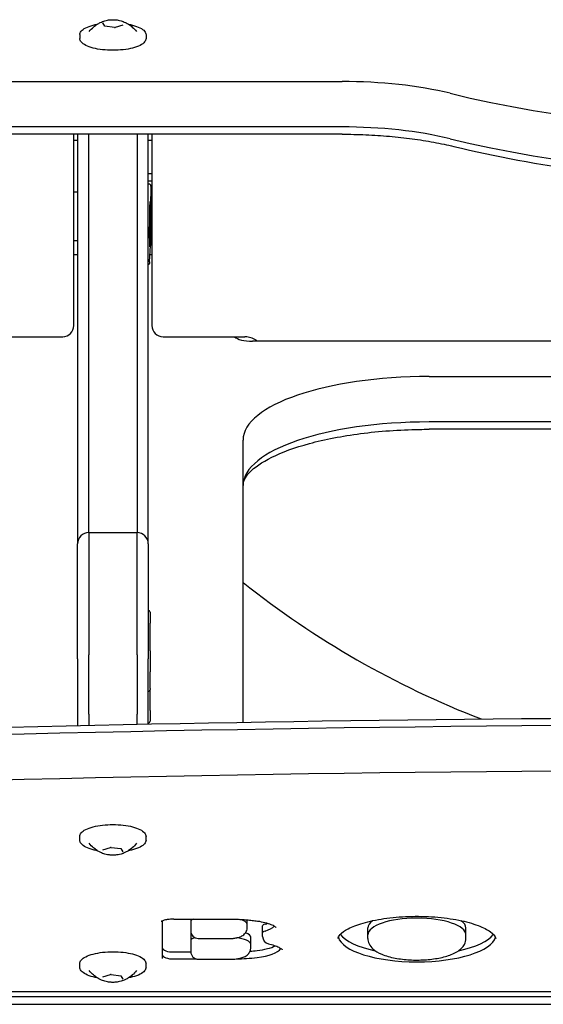
# Model space of a CAD drawing. Units: millimetres. Extents: x -2473 to 3257, y -2633 to 3003.
# Drawn here: x -220 to -79, y -1287 to -1023 of the extents above; entities that cross this region are included whole.
import ezdxf

# ---------------------------------------------------------------- set-up
doc = ezdxf.new("R2010")
doc.units = ezdxf.units.MM
doc.header["$LTSCALE"] = 70
doc.layers.add('SW_Toestellen', color=2, linetype='Continuous')

msp = doc.modelspace()

# ---------------------------------------------------------------- linework, layer by layer
at = {"layer": 'SW_Toestellen'}
for p, q in [((-197.34, -1024.41), (-197.83, -1023.5)), ((-194.7, -1024.74), (-197.28, -1024.42)), ((-192.46, -1024.12), (-194.54, -1024.73)), ((-204.04, -1026.67), (-204.04, -1027.7)), ((-186.24, -1026.67), (-186.24, -1027.7)), ((-558.64, -1039.26), (-133.54, -1039.26)), ((-558.64, -1039.26), (-133.54, -1039.26)), ((-133.54, -1051.48), (-558.64, -1051.48)), ((-133.54, -1051.48), (-558.64, -1051.48)), ((-133.54, -1053.45), (-558.64, -1053.45)), ((-205.64, -1104.93), (-205.64, -1053.45)), ((-205.64, -1104.93), (-205.64, -1053.45)), ((-204.64, -1053.45), (-204.64, -1163.58)), ((-201.64, -1160.58), (-201.64, -1053.45)), ((-201.64, -1160.58), (-201.64, -1053.45)), ((-188.64, -1053.45), (-188.64, -1160.58)), ((-188.64, -1053.45), (-188.64, -1160.58)), ((-185.64, -1163.58), (-185.64, -1053.45)), ((-184.64, -1053.45), (-184.64, -1104.93)), ((-205.64, -1055.01), (-204.64, -1055.01)), ((-185.64, -1055.01), (-184.64, -1055.01)), ((-185.64, -1064.01), (-184.64, -1064.01)), ((-185.64, -1066.01), (-184.64, -1066.01)), ((-185.64, -1066.78), (-185.5, -1066.78)), ((-204.64, -1069.01), (-205.64, -1069.01)), ((-184.64, -1069.01), (-184.96, -1069.01)), ((-184.96, -1077.69), (-184.96, -1070.17)), ((-185.14, -1072.58), (-185.17, -1072.58)), ((-185.12, -1076.07), (-185.15, -1076.07)), ((-185.21, -1078.54), (-185.25, -1078.54)), ((-185.23, -1079.75), (-185.25, -1079.74)), ((-185.19, -1078.07), (-185.21, -1078.54)), ((-185.17, -1079.09), (-185.19, -1079.09)), ((-185.12, -1078.3), (-185.14, -1078.3)), ((-185.12, -1080.16), (-185.12, -1079.91)), ((-205.64, -1082.01), (-204.64, -1082.01)), ((-205.64, -1082.01), (-204.64, -1082.01)), ((-185.13, -1081.72), (-185.25, -1081.72)), ((-184.99, -1082.01), (-184.64, -1082.01)), ((-184.99, -1082.01), (-184.64, -1082.01)), ((-185.26, -1087.8), (-185.03, -1083.35)), ((-204.64, -1085.85), (-205.64, -1085.85)), ((-184.64, -1085.85), (-185.16, -1085.85)), ((-230.64, -1107.93), (-208.64, -1107.93)), ((-181.64, -1107.93), (-159.64, -1107.93)), ((-51.64, -1109.12), (-157.64, -1109.12)), ((-110.14, -1118.61), (92.86, -1118.61)), ((-110.14, -1118.61), (92.86, -1118.61)), ((92.86, -1130.83), (-110.14, -1130.83)), ((92.86, -1130.83), (-110.14, -1130.83)), ((92.86, -1132.8), (-110.14, -1132.8)), ((-160.14, -1211.59), (-160.14, -1135.71)), ((-160.14, -1211.59), (-160.14, -1135.71)), ((-201.64, -1160.58), (-201.64, -1193.48)), ((-201.64, -1160.58), (-201.64, -1193.48)), ((-201.64, -1160.58), (-188.64, -1160.58)), ((-188.64, -1193.48), (-188.64, -1160.58)), ((-188.64, -1193.48), (-188.64, -1160.58)), ((-204.64, -1194.5), (-204.64, -1163.58)), ((-185.64, -1163.58), (-185.64, -1194.5)), ((-185.14, -1182), (-185.14, -1184.9)), ((-185.14, -1192.42), (-185.14, -1184.9)), ((-201.64, -1209.45), (-201.64, -1193.48)), ((-201.64, -1209.45), (-201.64, -1193.48)), ((-188.64, -1193.48), (-188.64, -1209.45)), ((-188.64, -1193.48), (-188.64, -1209.45)), ((-185.14, -1192.42), (-185.14, -1198.06)), ((-204.64, -1194.5), (-204.64, -1210.48)), ((-185.64, -1210.48), (-185.64, -1194.5)), ((-185.14, -1202.5), (-185.14, -1198.06)), ((-185.14, -1202.5), (-185.14, -1202.77)), ((-185.14, -1208.42), (-185.14, -1202.77)), ((-201.64, -1209.45), (-201.64, -1212.41)), ((-201.64, -1209.45), (-201.64, -1212.41)), ((-188.64, -1212.13), (-188.64, -1209.45)), ((-188.64, -1212.13), (-188.64, -1209.45)), ((-185.14, -1208.42), (-185.14, -1211.32)), ((-204.64, -1210.48), (-204.64, -1212.47)), ((-185.64, -1212.07), (-185.64, -1210.48)), ((-204.04, -1243.32), (-204.04, -1242.28)), ((-186.24, -1243.32), (-186.24, -1242.28)), ((-197.84, -1245.89), (-195.8, -1245.26)), ((-195.64, -1245.25), (-193.05, -1245.55)), ((-192.98, -1245.56), (-192.44, -1246.47)), ((-181.78, -1275.17), (-181.78, -1264.98)), ((-178.78, -1264.55), (-163.59, -1264.55)), ((-174.2, -1264.55), (-174.2, -1265.05)), ((-174.2, -1265.05), (-174.2, -1265.99)), ((-159.04, -1265.92), (-159.04, -1264.74)), ((-174.2, -1265.99), (-174.2, -1267.74)), ((-174.2, -1268.35), (-174.2, -1270.23)), ((-159.04, -1266.86), (-159.04, -1265.92)), ((-154.89, -1268.26), (-154.89, -1266.38)), ((-154.89, -1269.2), (-154.89, -1268.26)), ((-126.6, -1268.78), (-126.6, -1266.9)), ((-100.22, -1268.78), (-100.22, -1266.9)), ((-174.2, -1270.23), (-174.2, -1271.17)), ((-172.2, -1269.74), (-163.59, -1269.74)), ((-158.09, -1271.3), (-158.09, -1269.42)), ((-126.6, -1269.72), (-126.6, -1268.78)), ((-100.22, -1269.72), (-100.22, -1268.78)), ((-174.2, -1273.38), (-178.78, -1273.38)), ((-174.2, -1271.17), (-174.2, -1273.31)), ((-158.09, -1272.24), (-158.09, -1271.3)), ((-178.78, -1275.26), (-172.66, -1275.26)), ((-178.78, -1275.26), (-172.66, -1275.26)), ((-172.2, -1275.31), (-163.21, -1275.31)), ((-204.04, -1277.52), (-204.04, -1276.49)), ((-186.24, -1277.52), (-186.24, -1276.49)), ((-197.84, -1280.09), (-195.8, -1279.47)), ((-195.64, -1279.46), (-193.05, -1279.75)), ((-192.98, -1279.77), (-192.44, -1280.67)), ((-611.64, -1284), (594.36, -1284)), ((580.86, -1285.47), (-598.14, -1285.47)), ((580.86, -1285.47), (-598.14, -1285.47)), ((-598.14, -1287.45), (580.86, -1287.45))]:
    msp.add_line(p, q, dxfattribs=at)
for centre, radius, start, end in [((-208.64, -1104.93), 3, 270, 0), ((-181.64, -1104.93), 3, 180, 270), ((-201.64, -1163.58), 3, 90, 180), ((-188.64, -1163.58), 3, 0, 90), ((-8.64, -984.15), 242.86, 231.4041, 248.8926), ((-185.64, -1182), 0.5, 0, 90), ((-185.64, -1202.77), 0.5, 270, 0), ((-185.64, -1211.32), 0.5, 270, 0), ((-172.2, -1267.74), 2, 180, 270), ((-152.89, -1269.2), 2, 180, 256.8875), ((-172.2, -1273.31), 2, 180, 270)]:
    msp.add_arc(centre, radius, start, end, dxfattribs=at)
for centre, major_axis, ratio, start_param, end_param in [((-133.54, -1056.36), (50, 0), 0.34202, 0.950925, 1.570796), ((-133.54, -1056.36), (50, 0), 0.34202, 0.950925, 1.570796), ((-8.64, -996.51), (165, 0), 0.34202, 4.092518, 5.33226), ((-8.64, -996.51), (165, 0), 0.34202, 4.092518, 5.33226), ((-133.54, -1068.58), (-50, 0), 0.34202, 4.092518, 4.712389), ((-133.54, -1068.58), (-50, 0), 0.34202, 4.092518, 4.712389), ((-8.64, -1008.72), (-165, 0), 0.34202, 0.950925, 2.190667), ((-8.64, -1008.72), (-165, 0), 0.34202, 0.950925, 2.190667), ((-185.15, -1073.2), (-0.004, -0.623), 0.016481, 4.220346, 4.591747), ((-185.14, -1073.22), (-0.005, -0.75), 0.016481, 4.591747, 4.882003), ((-185.13, -1073.13), (-0.01, -1.28), 0.016481, 4.882003, 5.052873), ((-185.13, -1072.98), (-0.01, -1.73), 0.016481, 5.052873, 5.180508), ((-185.1, -1072.19), (-0.02, -3.47), 0.016481, 5.180508, 5.244123), ((-185.07, -1071.46), (-0.03, -4.9), 0.016481, 5.244123, 5.280888), ((-185.21, -1075.91), (-0.02, -3.35), 0.016481, 2.085448, 2.139295), ((-185.18, -1075.01), (-0.01, -1.53), 0.016481, 1.491659, 2.085448), ((-185.15, -1073.3), (0.004, 0.722), 0.016481, 0.10485, 0.244816), ((-185.15, -1073.2), (0.004, 0.614), 0.016481, 0.244816, 0.40912), ((-185.15, -1073.15), (-0.003, -0.558), 0.016481, 3.550713, 3.696887), ((-185.15, -1073.01), (-0.002, -0.395), 0.016481, 3.696887, 3.902881), ((-185.14, -1073.25), (-0.004, -0.731), 0.016481, 3.902881, 4.220346), ((-185.15, -1073.38), (0.005, 0.796), 0.016481, 6.053, 6.388035), ((-185.15, -1073.66), (0.01, 1.09), 0.016481, 5.806891, 6.053), ((-185.26, -1081.09), (0.06, 9.45), 0.016481, 5.510404, 5.806891), ((-185.14, -1075.68), (0.004, 0.705), 0.016481, 0.11047, 0.749866), ((-185.13, -1075.5), (0.003, 0.526), 0.016481, 5.558225, 6.393656), ((-185.23, -1079.82), (0.05, 7.68), 0.016481, 5.146974, 5.510404), ((-185.09, -1078.19), (-0.03, -5.74), 0.016481, 4.453542, 4.577789), ((-185.08, -1078.32), (-0.04, -6.72), 0.016481, 4.577789, 4.618131), ((-185.15, -1077.88), (-0.01, -2.08), 0.016481, 4.618131, 4.675504), ((-185.21, -1074.87), (-0.02, -3.27), 0.016481, 1.207497, 1.491659), ((-185.08, -1078.47), (-0.04, -6.83), 0.016481, 4.34909, 4.453542), ((-185.09, -1077.43), (0.03, 4.76), 0.016481, 1.32154, 1.410698), ((-185.22, -1075.99), (0.03, 4.23), 0.016481, 4.519486, 4.55229), ((-187.76, -1043.56), (1.04, 173.35), 0.016481, 4.519086, 4.519486), ((-187.76, -1043.56), (1.04, 173.35), 0.016481, 4.518686, 4.519086), ((-185.1, -1077.7), (0.02, 3.95), 0.016481, 1.377093, 1.389529), ((-185.14, -1077.21), (0.01, 1.22), 0.016481, 1.389529, 1.429812), ((-185.15, -1077.15), (0.005, 0.813), 0.016481, 1.429812, 1.479602), ((-185.16, -1077.12), (0.003, 0.449), 0.016481, 1.479602, 1.569638), ((-185.16, -1077.12), (0.002, 0.322), 0.016481, 1.569638, 1.798739), ((-185.16, -1077.12), (0.002, 0.327), 0.016481, 1.798739, 2.024503), ((-185.16, -1077.06), (0.003, 0.449), 0.016481, 2.024503, 2.125274), ((-185.15, -1076.91), (0.004, 0.742), 0.016481, 2.125274, 2.186254), ((-185.15, -1076.76), (0.01, 1), 0.016481, 2.186254, 2.244357), ((-185.13, -1076.17), (0.01, 1.95), 0.016481, 2.244357, 2.274213), ((-185.15, -1077.14), (-0.003, -0.447), 0.016481, 5.415805, 6.078146), ((-185.15, -1076.93), (-0.004, -0.658), 0.016481, 6.075525, 6.534849), ((-185.12, -1076.29), (0.01, 1.81), 0.016481, 1.034792, 1.087056), ((-185.12, -1076.53), (0.01, 2.31), 0.016481, 1.087056, 1.180501), ((-185.1, -1077.12), (0.02, 3.89), 0.016481, 1.180501, 1.236181), ((-185.08, -1077.48), (0.03, 4.97), 0.016481, 1.236181, 1.32154), ((-185.14, -1070.93), (-0.04, -6.8), 0.016481, 0.279024, 0.336303), ((-185.13, -1063.78), (-0.09, -14.24), 0.016481, 0.251664, 0.279024), ((-185.14, -1075.63), (0.004, 0.635), 0.016481, 0.749866, 0.877807), ((-185.13, -1075.87), (0.01, 1.01), 0.016481, 0.877807, 0.958264), ((-185.13, -1076), (0.01, 1.23), 0.016481, 0.958264, 1.034792), ((-185.14, -1074.85), (-0.02, -2.61), 0.016481, 0.386394, 0.477729), ((-185.14, -1072.85), (-0.03, -4.77), 0.016481, 0.336303, 0.386394), ((-185.19, -1078.01), (-0.02, -3.87), 0.016481, 2.315872, 2.416633), ((-185.19, -1065.52), (-0.08, -14.03), 0.016481, 0.611924, 0.621878), ((-185.14, -1074.78), (-0.02, -2.72), 0.016481, 0.554267, 0.611924), ((-185.14, -1075.35), (-0.01, -2.05), 0.016481, 0.477729, 0.554267), ((-218.31, -2465.85), (-12.3, -2050.97), 0.016481, 2.315777, 2.315872), ((-218.31, -2465.85), (-12.3, -2050.97), 0.016481, 2.315682, 2.315777), ((-185.78, -1103.38), (-0.25, -40.88), 0.016481, 2.312342, 2.315682), ((-185.78, -1103.38), (-0.25, -40.88), 0.016481, 2.309003, 2.312342), ((-185.62, -1096.51), (-0.18, -30.67), 0.016481, 2.3001, 2.309003), ((-185.13, -1076.66), (-0.005, -0.776), 0.016481, 2.206777, 2.421742), ((-185.13, -1076.63), (-0.004, -0.731), 0.016481, 1.978417, 2.206777), ((-185.12, -1076.48), (-0.002, -0.366), 0.016481, 1.186328, 1.978417), ((-185.12, -1076.44), (-0.003, -0.475), 0.016481, 0.562631, 1.186328), ((-185.11, -1078.84), (-0.01, -2.36), 0.016481, 3.704224, 3.763471), ((-185.12, -1077.2), (0.01, 1.35), 0.016481, 5.073238, 5.181775), ((-185.16, -1077.97), (0.02, 3.47), 0.016481, 4.929489, 5.037495), ((-185.16, -1078.04), (0.02, 3.79), 0.016481, 4.830555, 4.929489), ((-185.16, -1078.02), (0.02, 3.65), 0.016481, 4.501174, 4.830555), ((-185.17, -1078.17), (0.02, 4.11), 0.016481, 5.037495, 5.073238), ((-185.22, -1079.09), (-0.002, -0.401), 0.016481, 4.044362, 4.445316), ((-185.22, -1079.1), (-0.003, -0.448), 0.016481, 4.445316, 4.74206), ((-185.21, -1079.09), (-0.005, -0.777), 0.016481, 4.74206, 4.913921), ((-185.21, -1079.03), (-0.01, -1.08), 0.016481, 4.913921, 4.970924), ((-185.19, -1078.74), (-0.01, -2.22), 0.016481, 4.970924, 4.998506), ((-185.14, -1077.93), (-0.03, -5.09), 0.016481, 4.998506, 5.00885), ((-185.25, -1079.81), (-0.01, -1.35), 0.016481, 1.828138, 1.867257), ((-185.19, -1078.92), (-0.01, -2.16), 0.016481, 4.969731, 4.996437), ((-185.21, -1079.28), (-0.005, -0.888), 0.016481, 4.996437, 5.061361), ((-185.22, -1079.37), (-0.004, -0.607), 0.016481, 5.061361, 5.149865), ((-185.22, -1079.55), (-0.001, -0.2), 0.016481, 5.149865, 6.36556), ((-185.22, -1079.09), (-0.004, -0.653), 0.016481, 0.082374, 0.192365), ((-185.22, -1080.01), (0.01, 1.49), 0.016481, 0.259647, 0.364769), ((-185.22, -1079.73), (0.01, 1.18), 0.016481, 0.364769, 0.462735), ((-185.22, -1079.35), (-0.005, -0.762), 0.016481, 3.604328, 3.756351), ((-185.22, -1079.19), (-0.003, -0.562), 0.016481, 3.756351, 4.044362), ((-185.21, -1077.44), (-0.01, -2.27), 0.016481, 0.224888, 0.339825), ((-185.23, -1085.51), (0.04, 6), 0.016481, 0.224888, 0.248911), ((-185.21, -1074.82), (-0.03, -5.02), 0.016481, 0.220198, 0.248911), ((-185.22, -1078.02), (-0.01, -1.75), 0.016481, 0.192365, 0.220198), ((-185.22, -1080.86), (0.01, 2.36), 0.016481, 0.193465, 0.259647), ((-185.21, -1065.55), (-0.09, -14.89), 0.016481, 0.356944, 0.379919), ((-185.21, -1065.2), (-0.09, -15.25), 0.016481, 0.339825, 0.356944), ((-185.32, -1045.39), (0.24, 39.31), 0.016481, 3.675122, 3.684905), ((-185.22, -1052.22), (-0.18, -29.24), 0.016481, 0.379919, 0.391615), ((-185.19, -1077.79), (-0.002, -0.3), 0.016481, 0.349115, 1.533911), ((-185.22, -1051.67), (0.18, 29.75), 0.016481, 3.544019, 3.558306), ((-185.18, -1079.22), (0.003, 0.431), 0.016481, 0.077065, 0.26098), ((-185.18, -1079.13), (0.002, 0.345), 0.016481, 6.130592, 6.36025), ((-185.18, -1079.38), (0.004, 0.595), 0.016481, 5.673847, 6.130592), ((-185.18, -1079.45), (0.004, 0.667), 0.016481, 0.26098, 0.410005), ((-185.18, -1080.78), (0.01, 2.12), 0.016481, 0.410005, 0.456872), ((-185.18, -1079.53), (-0.005, -0.772), 0.016481, 2.178222, 2.532255), ((-185.78, -1110.82), (-0.24, -40.61), 0.016481, 2.438495, 2.467702), ((-185.71, -1107.44), (-0.22, -36.18), 0.016481, 2.405713, 2.438495), ((-185.14, -1078.68), (0.002, 0.3), 0.016481, 0.31109, 2.329297), ((-176.23, -697.81), (3.32, 554.08), 0.016481, 2.329297, 2.329894), ((-185.14, -1082.2), (0.02, 4.01), 0.016481, 0.20049, 0.267425), ((-185.15, -1083.6), (0.03, 5.47), 0.016481, 0.267425, 0.31109), ((-184.52, -1045.07), (0.26, 42.66), 0.016481, 2.495483, 2.510601), ((-185.13, -1079.29), (-0.002, -0.284), 0.016481, 5.652193, 6.106627), ((-185.13, -1079.31), (-0.002, -0.255), 0.016481, 6.106627, 6.611539), ((-185.13, -1079.09), (0.005, 0.857), 0.016481, 6.131481, 6.268771), ((-185.14, -1079.68), (0.01, 1.45), 0.016481, 6.268771, 6.350037), ((-185.14, -1080.24), (0.01, 2.01), 0.016481, 0.066852, 0.20049), ((-185.14, -1078.37), (-0.01, -1.65), 0.016481, 1.105242, 1.304271), ((-185.14, -1078.51), (-0.01, -1.35), 0.016481, 0.861714, 1.105242), ((-185.14, -1078.79), (-0.005, -0.908), 0.016481, 0.777806, 0.861714), ((-185.14, -1079), (-0.004, -0.625), 0.016481, 0.655973, 0.777806), ((-185.13, -1079.09), (-0.003, -0.512), 0.016481, 0.524286, 0.655973), ((-185.13, -1079.23), (-0.002, -0.343), 0.016481, 0.328354, 0.524286), ((-185.12, -1080.32), (0.002, 0.3), 0.016481, 1.004181, 2.472661), ((-185.13, -1078.88), (0.004, 0.649), 0.016481, 5.979241, 6.131481), ((-185.13, -1078.62), (0.002, 0.375), 0.016481, 5.716728, 5.979241), ((-185.12, -1078.51), (-0.001, -0.223), 0.016481, 2.586938, 2.710365), ((-185.13, -1078.81), (-0.003, -0.577), 0.016481, 2.539185, 2.586938), ((-185.13, -1078.73), (-0.003, -0.478), 0.016481, 2.401546, 2.539185), ((-185.13, -1078.7), (-0.003, -0.447), 0.016481, 2.254343, 2.401546), ((-185.13, -1078.66), (-0.002, -0.384), 0.016481, 1.725824, 2.254343), ((-185.13, -1078.68), (-0.003, -0.485), 0.016481, 1.303839, 1.725824), ((-185.16, -1077.98), (0.02, 3.86), 0.016481, 4.189007, 4.501174), ((-186.31, -1135.79), (-0.45, -74.43), 0.016481, 2.401109, 2.405713), ((-186.31, -1135.79), (-0.45, -74.43), 0.016481, 2.396506, 2.401109), ((-185.01, -1074.53), (-0.05, -8.91), 0.016481, 5.538699, 5.615428), ((-185.14, -1081.31), (-0.002, -0.282), 0.016481, 5.614104, 5.783681), ((-185.13, -1080.74), (-0.006, -0.926), 0.016481, 5.783681, 5.835431), ((-185.12, -1080.61), (-0.01, -1.07), 0.016481, 5.835431, 5.90094), ((-185.12, -1080.12), (-0.01, -1.59), 0.016481, 5.90094, 5.94476), ((-185.12, -1079.94), (-0.01, -1.79), 0.016481, 5.94476, 6.042809), ((-185.12, -1081.25), (-0.003, -0.463), 0.016481, 0.247136, 0.584272), ((-185.12, -1080.1), (-0.01, -1.63), 0.016481, 6.042809, 6.150502), ((-185.12, -1081.01), (-0.004, -0.708), 0.016481, 6.280905, 6.530322), ((-185.12, -1080.36), (-0.01, -1.36), 0.016481, 6.150502, 6.280905), ((-185.16, -1082.44), (0.01, 2.4), 0.016481, 5.519934, 5.614254), ((-185.16, -1082.64), (0.02, 2.67), 0.016481, 5.424346, 5.519934), ((-185.15, -1082.14), (0.01, 1.91), 0.016481, 5.323062, 5.424346), ((-185.13, -1081.55), (0.005, 0.879), 0.016481, 5.103584, 5.323062), ((-185.13, -1081.45), (0.004, 0.617), 0.016481, 4.967172, 5.103584), ((-185.13, -1081.39), (0.002, 0.391), 0.016481, 4.752387, 4.967172), ((-185.12, -1081.39), (0.002, 0.316), 0.016481, 4.504829, 4.752387), ((-185.12, -1081.4), (0.002, 0.272), 0.016481, 4.217369, 4.504829), ((-185.12, -1081.38), (0.002, 0.314), 0.016481, 3.725865, 4.217369), ((-157.64, -1107.41), (-5, 0), 0.34202, 0.310775, 1.570796), ((-110.14, -1135.71), (-50, 0), 0.34202, 4.712389, 6.283185), ((-110.14, -1135.71), (-50, 0), 0.34202, 4.712389, 6.283185), ((-110.14, -1147.93), (-50, 0), 0.34202, 4.712389, 6.283185), ((-110.14, -1147.93), (-50, 0), 0.34202, 4.712389, 6.283185), ((-8.64, -2238.31), (3000, 0), 0.34202, 1.36637, 1.775222), ((-8.64, -2238.31), (3000, 0), 0.34202, 1.36637, 1.775222), ((-8.64, -2250.53), (-3000, 0), 0.34202, 4.507963, 4.916815), ((-8.64, -2250.53), (-3000, 0), 0.34202, 4.507963, 4.916815), ((-172.2, -1265.05), (-2, 0), 0.34202, 5.458319, 6.283185), ((-172.2, -1265.05), (-2, 0), 0.34202, 5.458319, 6.283185), ((-163.59, -1265.92), (4.55, 0), 0.34202, 0, 1.015915), ((-163.59, -1265.92), (4.55, 0), 0.34202, 0, 1.015915), ((-160.15, -1263.66), (-8.78, 0), 0.34202, 2.309565, 2.42112), ((-113.41, -1268.78), (-13.19, 0), 0.34202, 3.141593, 6.283185), ((-113.41, -1268.78), (-13.19, 0), 0.34202, 3.141593, 6.283185), ((-113.41, -1266.9), (-13.19, 0), 0.34202, 5.837425, 6.283185), ((-113.41, -1266.9), (13.19, 0), 0.34202, 0, 0.44576), ((-172.2, -1268.35), (-2, 0), 0.34202, 6.050484, 6.283185), ((-163.21, -1269.42), (5.12, 0), 0.34202, 0, 0.754694), ((-152.89, -1266.38), (-2, 0), 0.34202, 5.451158, 6.283185), ((-152.89, -1268.26), (-2, 0), 0.34202, 5.451158, 6.283185), ((-152.89, -1268.26), (-2, 0), 0.34202, 5.451158, 6.283185), ((-160.15, -1265.53), (8.78, 0), 0.34202, 5.451158, 5.989385), ((-160.15, -1265.53), (8.78, 0), 0.34202, 5.451158, 5.989385), ((-172.2, -1270.23), (-2, 0), 0.34202, 5.086551, 6.283185), ((-172.2, -1270.23), (-2, 0), 0.34202, 5.086551, 6.283185), ((-163.21, -1271.3), (5.12, 0), 0.34202, 0, 1.335776), ((-163.21, -1271.3), (5.12, 0), 0.34202, 0, 1.335776), ((-113.41, -1268.78), (-21.19, 0), 0.34202, 0.083131, 3.058462), ((-113.41, -1268.78), (-21.19, 0), 0.34202, 0.083131, 3.058462), ((-113.41, -1266.9), (-21.19, 0), 0.34202, 0.239933, 1.015477), ((-113.41, -1266.9), (21.19, 0), 0.34202, 5.267709, 6.043252), ((-178.78, -1272.35), (-3, 0), 0.34202, 0, 1.570796), ((-163.21, -1266.18), (-21.03, 0), 0.34202, 1.8074, 1.901094), ((-159.62, -1269.76), (-9.97, 0), 0.34202, 1.901094, 2.533231), ((-159.62, -1271.64), (9.97, 0), 0.34202, 5.042686, 6.038094), ((-159.62, -1271.64), (9.97, 0), 0.34202, 5.042686, 6.038094), ((-178.78, -1274.23), (-3, 0), 0.34202, 0, 1.570796), ((-178.78, -1274.23), (-3, 0), 0.34202, 0, 1.570796), ((-163.21, -1268.06), (21.03, 0), 0.34202, 4.768246, 5.042686), ((-163.21, -1268.06), (21.03, 0), 0.34202, 4.768246, 5.042686)]:
    msp.add_ellipse(centre, major_axis=major_axis, ratio=ratio, start_param=start_param, end_param=end_param, dxfattribs=at)
msp.add_ellipse((-185.15, -1077.66), major_axis=(-0.04, -6.08), ratio=0.016481, dxfattribs=at)
for points, knots in [([(-204.04, -1026.67), (-204.04, -1026.34), (-203.91, -1026.03), (-203.4, -1025.4), (-202.98, -1025.09), (-201.88, -1024.54), (-201.2, -1024.3), (-200.08, -1024.01), (-199.71, -1023.93), (-199.33, -1023.86)], [5.944569, 5.944569, 5.944569, 5.944569, 6.21868, 6.21868, 6.539995, 6.539995, 6.869587, 6.869587, 7.018729, 7.018729, 7.018729, 7.018729]), ([(-201.54, -1025.85), (-201.14, -1025.34), (-200.74, -1024.95), (-200.01, -1024.32), (-199.68, -1024.08), (-199.08, -1023.7), (-198.81, -1023.55), (-198.32, -1023.31), (-198.1, -1023.21), (-197.7, -1023.05), (-197.52, -1022.99), (-197.35, -1022.94)], [6.2070972, 6.2070972, 6.2070972, 6.2070972, 6.3207634, 6.3207634, 6.4344296, 6.4344296, 6.5480958, 6.5480958, 6.661762, 6.661762, 6.7754282, 6.7754282, 6.7754282, 6.7754282]), ([(-197.35, -1022.94), (-197.11, -1022.87), (-196.84, -1022.8), (-196.26, -1022.71), (-195.94, -1022.68), (-195.31, -1022.64), (-194.98, -1022.64), (-194.35, -1022.68), (-194.03, -1022.71), (-193.45, -1022.8), (-193.18, -1022.87), (-192.94, -1022.94)], [0.492243, 0.492243, 0.492243, 0.492243, 0.788218, 0.788218, 1.084192, 1.084192, 1.380167, 1.380167, 1.676142, 1.676142, 1.972117, 1.972117, 1.972117, 1.972117]), ([(-197.34, -1024.41), (-197.34, -1024.41), (-197.34, -1024.41), (-197.34, -1024.41), (-197.34, -1024.41), (-197.33, -1024.41), (-197.32, -1024.42), (-197.31, -1024.42), (-197.3, -1024.42), (-197.29, -1024.42), (-197.28, -1024.42), (-197.28, -1024.42)], [0.8225031, 0.8225031, 0.8225031, 0.8225031, 0.9169351, 0.9169351, 1.0695809, 1.0695809, 1.25561, 1.25561, 1.4650495, 1.4650495, 1.5707963, 1.5707963, 1.5707963, 1.5707963]), ([(-194.7, -1024.74), (-194.69, -1024.74), (-194.67, -1024.74), (-194.65, -1024.74), (-194.64, -1024.74), (-194.62, -1024.74), (-194.61, -1024.74), (-194.58, -1024.74), (-194.57, -1024.73), (-194.56, -1024.73), (-194.55, -1024.73), (-194.54, -1024.73)], [1.570796, 1.570796, 1.570796, 1.570796, 1.780236, 1.780236, 1.989675, 1.989675, 2.199115, 2.199115, 2.408554, 2.408554, 2.617994, 2.617994, 2.617994, 2.617994]), ([(-192.94, -1022.94), (-192.77, -1022.99), (-192.59, -1023.05), (-192.19, -1023.21), (-191.97, -1023.31), (-191.48, -1023.55), (-191.21, -1023.7), (-190.61, -1024.08), (-190.28, -1024.32), (-189.55, -1024.95), (-189.15, -1025.34), (-188.75, -1025.85)], [1.9721168, 1.9721168, 1.9721168, 1.9721168, 2.085783, 2.085783, 2.1994492, 2.1994492, 2.3131154, 2.3131154, 2.4267816, 2.4267816, 2.5404478, 2.5404478, 2.5404478, 2.5404478]), ([(-192.46, -1024.12), (-192.46, -1024.12), (-192.45, -1024.11), (-192.45, -1024.11), (-192.44, -1024.11), (-192.44, -1024.11), (-192.44, -1024.11), (-192.44, -1024.11)], [2.6179939, 2.6179939, 2.6179939, 2.6179939, 2.7904369, 2.7904369, 2.96288, 2.96288, 2.9963225, 2.9963225, 2.9963225, 2.9963225]), ([(-190.96, -1023.86), (-190.58, -1023.93), (-190.21, -1024.01), (-189.09, -1024.3), (-188.42, -1024.54), (-187.32, -1025.09), (-186.89, -1025.4), (-186.37, -1026.03), (-186.24, -1026.35), (-186.24, -1026.67)], [8.012001, 8.012001, 8.012001, 8.012001, 8.161878, 8.161878, 8.486541, 8.486541, 8.816055, 8.816055, 9.086161, 9.086161, 9.086161, 9.086161]), ([(-186.24, -1027.7), (-186.24, -1028.03), (-186.38, -1028.35), (-186.89, -1028.97), (-187.31, -1029.28), (-188.4, -1029.83), (-189.08, -1030.07), (-190.62, -1030.47), (-191.47, -1030.62), (-193.27, -1030.83), (-194.22, -1030.88), (-196.1, -1030.88), (-197.04, -1030.83), (-198.83, -1030.62), (-199.68, -1030.47), (-201.2, -1030.08), (-201.87, -1029.84), (-202.97, -1029.28), (-203.4, -1028.97), (-203.92, -1028.34), (-204.04, -1028.02), (-204.04, -1027.7)], [2.802976, 2.802976, 2.802976, 2.802976, 3.077087, 3.077087, 3.398402, 3.398402, 3.727995, 3.727995, 4.05265, 4.05265, 4.375354, 4.375354, 4.697573, 4.697573, 5.020286, 5.020286, 5.344948, 5.344948, 5.674462, 5.674462, 5.944569, 5.944569, 5.944569, 5.944569]), ([(-133.54, -1053.45), (-131.4, -1053.45), (-129.25, -1053.5), (-124.99, -1053.68), (-122.88, -1053.81), (-118.72, -1054.17), (-116.67, -1054.4), (-112.69, -1054.93), (-110.75, -1055.24), (-107, -1055.93), (-105.19, -1056.32), (-103.47, -1056.74)], [1.5707963, 1.5707963, 1.5707963, 1.5707963, 1.6947705, 1.6947705, 1.8187447, 1.8187447, 1.9427188, 1.9427188, 2.066693, 2.066693, 2.1906672, 2.1906672, 2.1906672, 2.1906672]), ([(-103.47, -1056.74), (-92.45, -1059.43), (-80.48, -1061.64), (-55.34, -1064.99), (-42.18, -1066.13), (-15.43, -1067.27), (-1.86, -1067.27), (24.89, -1066.13), (38.06, -1064.99), (63.19, -1061.64), (75.16, -1059.43), (86.18, -1056.74)], [0.950925, 0.950925, 0.950925, 0.950925, 1.198874, 1.198874, 1.446822, 1.446822, 1.69477, 1.69477, 1.942719, 1.942719, 2.190667, 2.190667, 2.190667, 2.190667]), ([(-185.5, -1066.78), (-185.45, -1066.78), (-185.39, -1066.79), (-185.3, -1066.82), (-185.27, -1066.83), (-185.19, -1066.88), (-185.15, -1066.92), (-185.1, -1066.98), (-185.09, -1067), (-185.07, -1067.03), (-185.06, -1067.05), (-185.04, -1067.09), (-185.03, -1067.12), (-185.02, -1067.15), (-185.02, -1067.17), (-185.01, -1067.2), (-185.01, -1067.21), (-185, -1067.26), (-185, -1067.28), (-184.99, -1067.4), (-184.98, -1067.52), (-184.97, -1067.93), (-184.96, -1068.28), (-184.96, -1069.06), (-184.96, -1069.47), (-184.96, -1069.99), (-184.96, -1070.08), (-184.96, -1070.17)], [0, 0, 0, 0, 0.0165943, 0.0165943, 0.0284659, 0.0284659, 0.0448221, 0.0448221, 0.0523368, 0.0523368, 0.0587758, 0.0587758, 0.0695484, 0.0695484, 0.0794776, 0.0794776, 0.0946671, 0.0946671, 0.1315705, 0.1315705, 0.2427398, 0.2427398, 0.4153161, 0.4153161, 0.5574657, 0.5574657, 0.5865081, 0.5865081, 0.5865081, 0.5865081]), ([(-184.96, -1077.69), (-184.96, -1078.14), (-184.96, -1078.62), (-184.96, -1079.57), (-184.97, -1080.04), (-184.98, -1080.94), (-184.98, -1081.37), (-185, -1082.14), (-185, -1082.48), (-185.02, -1083.01), (-185.03, -1083.21), (-185.03, -1083.35)], [0, 0, 0, 0, 0.1433342, 0.1433342, 0.2840052, 0.2840052, 0.4247523, 0.4247523, 0.5656909, 0.5656909, 0.6900586, 0.6900586, 0.6900586, 0.6900586]), ([(-185.26, -1087.8), (-185.27, -1087.89), (-185.27, -1087.96), (-185.28, -1088.06), (-185.28, -1088.08), (-185.3, -1088.15), (-185.3, -1088.17), (-185.32, -1088.21), (-185.32, -1088.23), (-185.34, -1088.27), (-185.36, -1088.3), (-185.39, -1088.35), (-185.41, -1088.38), (-185.47, -1088.43), (-185.51, -1088.46), (-185.58, -1088.5), (-185.61, -1088.51), (-185.64, -1088.52)], [0, 0, 0, 0, 0.0777747, 0.0777747, 0.1213236, 0.1213236, 0.1358664, 0.1358664, 0.1434867, 0.1434867, 0.1533805, 0.1533805, 0.1641166, 0.1641166, 0.1780569, 0.1780569, 0.1884771, 0.1884771, 0.1884771, 0.1884771]), ([(-156.27, -1109.12), (-156.39, -1109.03), (-156.51, -1108.93), (-157.05, -1108.56), (-157.52, -1108.34), (-158.51, -1108.03), (-159.02, -1107.94), (-159.58, -1107.93), (-159.61, -1107.93), (-159.64, -1107.93)], [7.1319336, 7.1319336, 7.1319336, 7.1319336, 7.2256631, 7.2256631, 7.534501, 7.534501, 7.8342686, 7.8342686, 7.8539816, 7.8539816, 7.8539816, 7.8539816]), ([(-160.14, -1147.93), (-160.14, -1146.95), (-159.72, -1145.81), (-157.13, -1143.08), (-155.12, -1141.65), (-149.68, -1138.96), (-146.24, -1137.69), (-138.17, -1135.5), (-133.51, -1134.6), (-123.49, -1133.3), (-118.12, -1132.91), (-111.85, -1132.81), (-111, -1132.8), (-110.14, -1132.8)], [0, 0, 0, 0, 0.314159, 0.314159, 0.604024, 0.604024, 0.900654, 0.900654, 1.208613, 1.208613, 1.521575, 1.521575, 1.570796, 1.570796, 1.570796, 1.570796]), ([(-617.26, -1231.63), (-537.25, -1225.96), (-456.55, -1221.4), (-294.35, -1214.56), (-212.83, -1212.28), (-49.54, -1209.99), (32.25, -1209.99), (195.54, -1212.28), (277.06, -1214.56), (439.26, -1221.4), (519.96, -1225.96), (599.97, -1231.63)], [4.5079631, 4.5079631, 4.5079631, 4.5079631, 4.5897335, 4.5897335, 4.6715038, 4.6715038, 4.7532742, 4.7532742, 4.8350445, 4.8350445, 4.9168148, 4.9168148, 4.9168148, 4.9168148]), ([(-204.04, -1242.28), (-204.04, -1241.96), (-203.91, -1241.64), (-203.4, -1241.01), (-202.98, -1240.71), (-201.88, -1240.16), (-201.2, -1239.91), (-199.67, -1239.52), (-198.81, -1239.36), (-197.02, -1239.16), (-196.07, -1239.11), (-194.19, -1239.11), (-193.25, -1239.16), (-191.46, -1239.37), (-190.61, -1239.52), (-189.09, -1239.91), (-188.42, -1240.15), (-187.32, -1240.7), (-186.89, -1241.02), (-186.37, -1241.65), (-186.24, -1241.96), (-186.24, -1242.28)], [5.962108, 5.962108, 5.962108, 5.962108, 6.236219, 6.236219, 6.557534, 6.557534, 6.887126, 6.887126, 7.211782, 7.211782, 7.534486, 7.534486, 7.856705, 7.856705, 8.179417, 8.179417, 8.50408, 8.50408, 8.833594, 8.833594, 9.103701, 9.103701, 9.103701, 9.103701]), ([(-199.33, -1246.13), (-199.71, -1246.06), (-200.08, -1245.98), (-201.2, -1245.69), (-201.87, -1245.45), (-202.97, -1244.9), (-203.4, -1244.58), (-203.92, -1243.95), (-204.04, -1243.64), (-204.04, -1243.32)], [4.887948, 4.887948, 4.887948, 4.887948, 5.037825, 5.037825, 5.362487, 5.362487, 5.692001, 5.692001, 5.962108, 5.962108, 5.962108, 5.962108]), ([(-197.35, -1247.05), (-197.52, -1247), (-197.7, -1246.93), (-198.1, -1246.78), (-198.32, -1246.68), (-198.81, -1246.44), (-199.08, -1246.29), (-199.68, -1245.9), (-200.01, -1245.66), (-200.74, -1245.04), (-201.14, -1244.64), (-201.54, -1244.13)], [5.1312486, 5.1312486, 5.1312486, 5.1312486, 5.2449148, 5.2449148, 5.358581, 5.358581, 5.4722472, 5.4722472, 5.5859134, 5.5859134, 5.6995796, 5.6995796, 5.6995796, 5.6995796]), ([(-188.75, -1244.13), (-189.15, -1244.64), (-189.55, -1245.04), (-190.28, -1245.66), (-190.61, -1245.9), (-191.21, -1246.29), (-191.48, -1246.44), (-191.97, -1246.68), (-192.19, -1246.78), (-192.59, -1246.93), (-192.77, -1247), (-192.94, -1247.05)], [3.0830437, 3.0830437, 3.0830437, 3.0830437, 3.1967099, 3.1967099, 3.3103761, 3.3103761, 3.4240423, 3.4240423, 3.5377085, 3.5377085, 3.6513747, 3.6513747, 3.6513747, 3.6513747]), ([(-186.24, -1243.32), (-186.24, -1243.64), (-186.38, -1243.96), (-186.89, -1244.59), (-187.31, -1244.89), (-188.4, -1245.44), (-189.08, -1245.69), (-190.21, -1245.98), (-190.58, -1246.06), (-190.96, -1246.13)], [2.820515, 2.820515, 2.820515, 2.820515, 3.094627, 3.094627, 3.415941, 3.415941, 3.745534, 3.745534, 3.894675, 3.894675, 3.894675, 3.894675]), ([(-197.84, -1245.89), (-197.85, -1245.89), (-197.85, -1245.89), (-197.86, -1245.89), (-197.86, -1245.89), (-197.86, -1245.89), (-197.86, -1245.89), (-197.86, -1245.89)], [5.7595865, 5.7595865, 5.7595865, 5.7595865, 5.9285218, 5.9285218, 6.097457, 6.097457, 6.120376, 6.120376, 6.120376, 6.120376]), ([(-192.94, -1247.05), (-193.18, -1247.12), (-193.45, -1247.18), (-194.03, -1247.28), (-194.35, -1247.31), (-194.98, -1247.34), (-195.31, -1247.34), (-195.94, -1247.31), (-196.26, -1247.28), (-196.84, -1247.18), (-197.11, -1247.12), (-197.35, -1247.05)], [3.651375, 3.651375, 3.651375, 3.651375, 3.947349, 3.947349, 4.243324, 4.243324, 4.539299, 4.539299, 4.835274, 4.835274, 5.131249, 5.131249, 5.131249, 5.131249]), ([(-195.64, -1245.25), (-195.65, -1245.25), (-195.66, -1245.25), (-195.69, -1245.25), (-195.7, -1245.25), (-195.72, -1245.25), (-195.73, -1245.25), (-195.76, -1245.26), (-195.77, -1245.26), (-195.78, -1245.26), (-195.79, -1245.26), (-195.8, -1245.26)], [4.712389, 4.712389, 4.712389, 4.712389, 4.921828, 4.921828, 5.131268, 5.131268, 5.340708, 5.340708, 5.550147, 5.550147, 5.759587, 5.759587, 5.759587, 5.759587]), ([(-192.98, -1245.57), (-192.98, -1245.57), (-192.98, -1245.57), (-192.98, -1245.57), (-192.98, -1245.56), (-192.99, -1245.56), (-193, -1245.56), (-193.01, -1245.56), (-193.02, -1245.55), (-193.04, -1245.55), (-193.04, -1245.55), (-193.05, -1245.55)], [3.9465566, 3.9465566, 3.9465566, 3.9465566, 4.0580981, 4.0580981, 4.2143271, 4.2143271, 4.4048239, 4.4048239, 4.6142634, 4.6142634, 4.712389, 4.712389, 4.712389, 4.712389]), ([(-178.78, -1264.55), (-179.19, -1264.55), (-179.59, -1264.57), (-180.34, -1264.64), (-180.69, -1264.7), (-181.28, -1264.82), (-181.53, -1264.89), (-181.88, -1265.02), (-182, -1265.08), (-182.11, -1265.14), (-182.13, -1265.15), (-182.13, -1265.15)], [1.570796, 1.570796, 1.570796, 1.570796, 1.85123, 1.85123, 2.12543, 2.12543, 2.378546, 2.378546, 2.592652, 2.592652, 2.718999, 2.718999, 2.718999, 2.718999]), ([(-163.59, -1264.55), (-163.09, -1264.55), (-162.59, -1264.56), (-161.59, -1264.58), (-161.09, -1264.6), (-160.1, -1264.66), (-159.61, -1264.69), (-158.64, -1264.77), (-158.16, -1264.82), (-157.21, -1264.93), (-156.74, -1264.98), (-156.28, -1265.05)], [4.712389, 4.712389, 4.712389, 4.712389, 4.7913472, 4.7913472, 4.8703054, 4.8703054, 4.9492637, 4.9492637, 5.0282219, 5.0282219, 5.1071801, 5.1071801, 5.1071801, 5.1071801]), ([(-156.28, -1265.05), (-155.56, -1265.15), (-154.89, -1265.28), (-153.67, -1265.59), (-153.13, -1265.76), (-152.24, -1266.12), (-151.88, -1266.3), (-151.43, -1266.61), (-151.32, -1266.73), (-151.3, -1266.76), (-151.3, -1266.76), (-151.3, -1266.76)], [5.1071801, 5.1071801, 5.1071801, 5.1071801, 5.3423811, 5.3423811, 5.5775822, 5.5775822, 5.8127832, 5.8127832, 6.0356716, 6.0356716, 6.0631016, 6.0631016, 6.0631016, 6.0631016]), ([(-134.6, -1269.72), (-134.6, -1269.5), (-134.52, -1269.17), (-133.59, -1268.19), (-132.86, -1267.64), (-130.8, -1266.58), (-129.45, -1266.05), (-126.22, -1265.11), (-124.31, -1264.7), (-120.14, -1264.09), (-117.88, -1263.9), (-113.25, -1263.74), (-110.88, -1263.79), (-106.33, -1264.13), (-104.14, -1264.42), (-100.19, -1265.21), (-98.43, -1265.7), (-95.56, -1266.78), (-94.42, -1267.37), (-92.92, -1268.45), (-92.51, -1268.94), (-92.24, -1269.47), (-92.22, -1269.6), (-92.22, -1269.72)], [3.141593, 3.141593, 3.141593, 3.141593, 3.455752, 3.455752, 3.724564, 3.724564, 4.007394, 4.007394, 4.307674, 4.307674, 4.616288, 4.616288, 4.927758, 4.927758, 5.238592, 5.238592, 5.544733, 5.544733, 5.838572, 5.838572, 6.11023, 6.11023, 6.283185, 6.283185, 6.283185, 6.283185]), ([(-163.59, -1269.74), (-163.25, -1269.74), (-162.91, -1269.72), (-162.25, -1269.64), (-161.93, -1269.59), (-161.29, -1269.43), (-160.99, -1269.33), (-160.37, -1269.04), (-160.04, -1268.86), (-159.51, -1268.29), (-159.3, -1267.99), (-159.09, -1267.38), (-159.04, -1267.12), (-159.04, -1266.86)], [4.712389, 4.712389, 4.712389, 4.712389, 5.026548, 5.026548, 5.340708, 5.340708, 5.654867, 5.654867, 5.969026, 5.969026, 6.168644, 6.168644, 6.283185, 6.283185, 6.283185, 6.283185]), ([(-126.6, -1269.72), (-126.6, -1270.24), (-126.47, -1270.75), (-126.01, -1271.73), (-125.65, -1272.17), (-124.58, -1273.14), (-123.78, -1273.59), (-121.81, -1274.42), (-120.58, -1274.77), (-118, -1275.26), (-116.67, -1275.42), (-113.99, -1275.57), (-112.64, -1275.56), (-110, -1275.4), (-108.71, -1275.24), (-106.29, -1274.77), (-105.16, -1274.46), (-103.08, -1273.63), (-102.16, -1273.12), (-101.11, -1272.07), (-100.84, -1271.73), (-100.38, -1270.85), (-100.22, -1270.29), (-100.22, -1269.72)], [3.141593, 3.141593, 3.141593, 3.141593, 3.303246, 3.303246, 3.5001, 3.5001, 3.823909, 3.823909, 4.204074, 4.204074, 4.551689, 4.551689, 4.889662, 4.889662, 5.227833, 5.227833, 5.575801, 5.575801, 5.953166, 5.953166, 6.105108, 6.105108, 6.283185, 6.283185, 6.283185, 6.283185]), ([(-204.04, -1276.49), (-204.04, -1276.16), (-203.91, -1275.84), (-203.4, -1275.22), (-202.98, -1274.91), (-201.88, -1274.36), (-201.2, -1274.12), (-199.67, -1273.72), (-198.81, -1273.57), (-197.02, -1273.36), (-196.07, -1273.31), (-194.19, -1273.31), (-193.25, -1273.36), (-191.46, -1273.57), (-190.61, -1273.72), (-189.09, -1274.11), (-188.42, -1274.35), (-187.32, -1274.91), (-186.89, -1275.22), (-186.37, -1275.85), (-186.24, -1276.17), (-186.24, -1276.49)], [5.962108, 5.962108, 5.962108, 5.962108, 6.236219, 6.236219, 6.557534, 6.557534, 6.887126, 6.887126, 7.211782, 7.211782, 7.534486, 7.534486, 7.856705, 7.856705, 8.179417, 8.179417, 8.50408, 8.50408, 8.833594, 8.833594, 9.103701, 9.103701, 9.103701, 9.103701]), ([(-163.21, -1275.31), (-162.81, -1275.31), (-162.41, -1275.29), (-161.64, -1275.2), (-161.26, -1275.14), (-160.53, -1274.96), (-160.18, -1274.84), (-159.49, -1274.52), (-159.14, -1274.31), (-158.68, -1273.83), (-158.56, -1273.69), (-158.31, -1273.28), (-158.17, -1272.96), (-158.1, -1272.49), (-158.09, -1272.36), (-158.09, -1272.24)], [4.712389, 4.712389, 4.712389, 4.712389, 5.026548, 5.026548, 5.340708, 5.340708, 5.654867, 5.654867, 5.969026, 5.969026, 6.072389, 6.072389, 6.229867, 6.229867, 6.283185, 6.283185, 6.283185, 6.283185]), ([(-153.34, -1271.15), (-152.76, -1271.28), (-152.22, -1271.44), (-151.29, -1271.76), (-150.88, -1271.94), (-150.23, -1272.27), (-149.98, -1272.44), (-149.68, -1272.7), (-149.62, -1272.79), (-149.61, -1272.79), (-149.61, -1272.79), (-149.61, -1272.79)], [5.3102926, 5.3102926, 5.3102926, 5.3102926, 5.5048712, 5.5048712, 5.6994497, 5.6994497, 5.8940282, 5.8940282, 6.0886068, 6.0886068, 6.0934549, 6.0934549, 6.0934549, 6.0934549]), ([(-199.33, -1280.33), (-199.71, -1280.26), (-200.08, -1280.18), (-201.2, -1279.89), (-201.87, -1279.65), (-202.97, -1279.1), (-203.4, -1278.79), (-203.92, -1278.15), (-204.04, -1277.84), (-204.04, -1277.52)], [4.887948, 4.887948, 4.887948, 4.887948, 5.037825, 5.037825, 5.362487, 5.362487, 5.692001, 5.692001, 5.962108, 5.962108, 5.962108, 5.962108]), ([(-197.35, -1281.25), (-197.52, -1281.2), (-197.7, -1281.13), (-198.1, -1280.98), (-198.32, -1280.88), (-198.81, -1280.64), (-199.08, -1280.49), (-199.68, -1280.1), (-200.01, -1279.87), (-200.74, -1279.24), (-201.14, -1278.85), (-201.54, -1278.33)], [5.1312486, 5.1312486, 5.1312486, 5.1312486, 5.2449148, 5.2449148, 5.358581, 5.358581, 5.4722472, 5.4722472, 5.5859134, 5.5859134, 5.6995796, 5.6995796, 5.6995796, 5.6995796]), ([(-188.75, -1278.33), (-189.15, -1278.85), (-189.55, -1279.24), (-190.28, -1279.87), (-190.61, -1280.1), (-191.21, -1280.49), (-191.48, -1280.64), (-191.97, -1280.88), (-192.19, -1280.98), (-192.59, -1281.13), (-192.77, -1281.2), (-192.94, -1281.25)], [3.0830437, 3.0830437, 3.0830437, 3.0830437, 3.1967099, 3.1967099, 3.3103761, 3.3103761, 3.4240423, 3.4240423, 3.5377085, 3.5377085, 3.6513747, 3.6513747, 3.6513747, 3.6513747]), ([(-186.24, -1277.52), (-186.24, -1277.84), (-186.38, -1278.16), (-186.89, -1278.79), (-187.31, -1279.09), (-188.4, -1279.65), (-189.08, -1279.89), (-190.21, -1280.18), (-190.58, -1280.26), (-190.96, -1280.33)], [2.820515, 2.820515, 2.820515, 2.820515, 3.094627, 3.094627, 3.415941, 3.415941, 3.745534, 3.745534, 3.894675, 3.894675, 3.894675, 3.894675]), ([(-197.84, -1280.09), (-197.85, -1280.09), (-197.85, -1280.09), (-197.86, -1280.09), (-197.86, -1280.09), (-197.86, -1280.1), (-197.86, -1280.1), (-197.86, -1280.1)], [5.7595865, 5.7595865, 5.7595865, 5.7595865, 5.9285218, 5.9285218, 6.097457, 6.097457, 6.120376, 6.120376, 6.120376, 6.120376]), ([(-192.94, -1281.25), (-193.18, -1281.32), (-193.45, -1281.39), (-194.03, -1281.48), (-194.35, -1281.51), (-194.98, -1281.55), (-195.31, -1281.55), (-195.94, -1281.51), (-196.26, -1281.48), (-196.84, -1281.39), (-197.11, -1281.32), (-197.35, -1281.25)], [3.651375, 3.651375, 3.651375, 3.651375, 3.947349, 3.947349, 4.243324, 4.243324, 4.539299, 4.539299, 4.835274, 4.835274, 5.131249, 5.131249, 5.131249, 5.131249]), ([(-195.64, -1279.46), (-195.65, -1279.46), (-195.66, -1279.45), (-195.69, -1279.45), (-195.7, -1279.45), (-195.72, -1279.45), (-195.73, -1279.46), (-195.76, -1279.46), (-195.77, -1279.46), (-195.78, -1279.46), (-195.79, -1279.46), (-195.8, -1279.47)], [4.712389, 4.712389, 4.712389, 4.712389, 4.921828, 4.921828, 5.131268, 5.131268, 5.340708, 5.340708, 5.550147, 5.550147, 5.759587, 5.759587, 5.759587, 5.759587]), ([(-192.98, -1279.77), (-192.98, -1279.77), (-192.98, -1279.77), (-192.98, -1279.77), (-192.98, -1279.77), (-192.99, -1279.76), (-193, -1279.76), (-193.01, -1279.76), (-193.02, -1279.76), (-193.04, -1279.75), (-193.04, -1279.75), (-193.05, -1279.75)], [3.9465566, 3.9465566, 3.9465566, 3.9465566, 4.0580981, 4.0580981, 4.2143271, 4.2143271, 4.4048239, 4.4048239, 4.6142634, 4.6142634, 4.712389, 4.712389, 4.712389, 4.712389])]:
    msp.add_open_spline(points, degree=3, knots=knots, dxfattribs=at)

doc.saveas('drawing.dxf')
